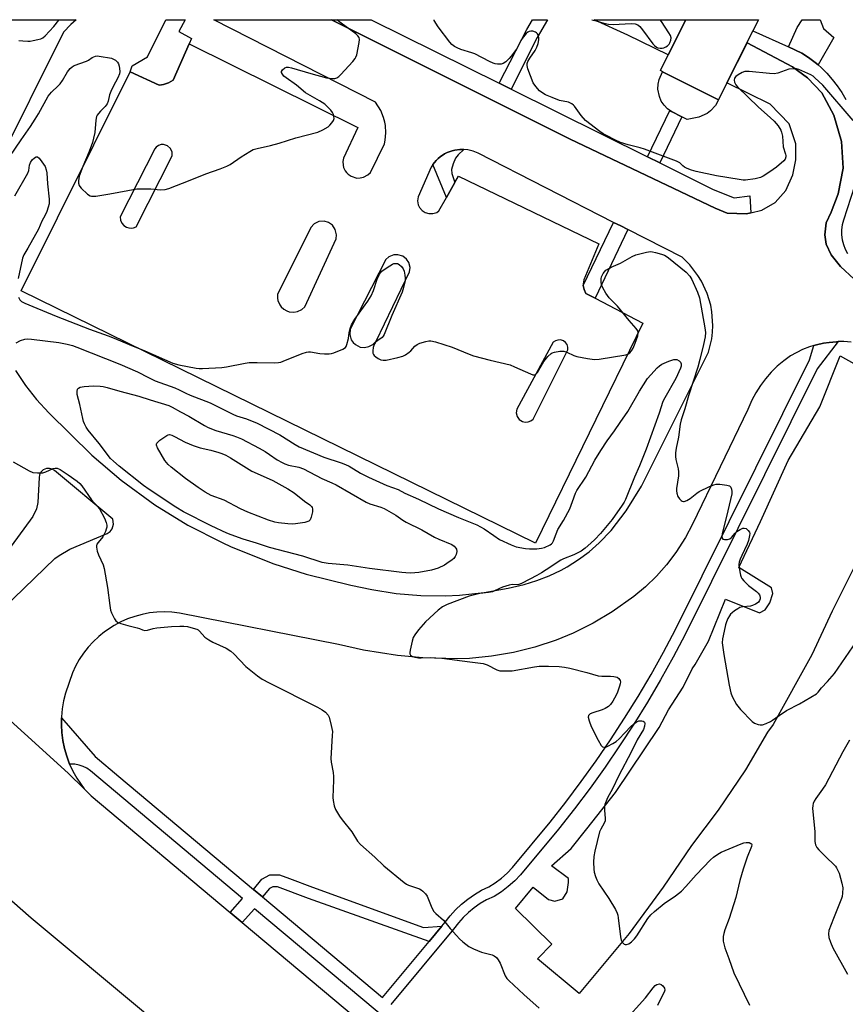
# Model space of a CAD drawing. Units: inches. Extents: x 1267766 to 1273766, y 537451 to 541452.
# Drawn here: x 1269361 to 1269669, y 541084 to 541452 of the extents above; entities that cross this region are included whole.
import ezdxf

# ---------------------------------------------------------------- set-up
doc = ezdxf.new("R2010")
doc.units = ezdxf.units.IN
doc.header["$MEASUREMENT"] = 0
for name, color, linetype in [('BLDG-Footprint', 5, 'Continuous'), ('CULTRL-Pad', 6, 'Continuous'), ('TRANS-Non Street Sidewalk', 7, 'Continuous'), ('TRANS-Parking Lot', 4, 'Continuous'), ('TRANS-Road', 130, 'Continuous'), ('TRANS-Street Sidewalk', 7, 'Continuous'), ('Undefined', 1, 'Continuous')]:
    doc.layers.add(name, color=color, linetype=linetype)

msp = doc.modelspace()

# ---------------------------------------------------------------- linework, layer by layer
at = {"layer": 'BLDG-Footprint', "elevation": 509.89}
msp.add_lwpolyline([(1269625.1, 541428.11), (1269621.95, 541421.81), (1269601, 541432.28), (1269600.21, 541432.68), (1269603.17, 541438.59), (1269609.71, 541451.69), (1269636.88, 541451.69), (1269634.81, 541447.54)], close=True, dxfattribs=at)
at = {"layer": 'CULTRL-Pad'}
msp.add_lwpolyline([(1269614.66, 541415.29), (1269610.18, 541414.39), (1269608.24, 541415.36), (1269604.37, 541417.38), (1269603.79, 541417.75), (1269602.87, 541418.45), (1269601.59, 541419.79), (1269600.58, 541421.33), (1269599.84, 541423.03), (1269599.32, 541425.74), (1269599.37, 541427.59), (1269599.74, 541429.4), (1269601, 541432.28), (1269621.95, 541421.81), (1269620.87, 541419.66), (1269618.95, 541417.6), (1269617.77, 541416.61)], close=True, dxfattribs=at)
at = {"layer": 'TRANS-Non Street Sidewalk'}
for points in [[(1269424.12, 541442.67), (1269418.18, 541429.1), (1269416.41, 541428.15), (1269416.02, 541427.99), (1269414.49, 541427.54), (1269413.71, 541427.39), (1269412.92, 541427.29), (1269402.09, 541432.18), (1269402.79, 541434.47), (1269408.52, 541437.8), (1269415.41, 541451.71), (1269422.59, 541451.71), (1269420.27, 541447.25), (1269425, 541444.7)], [(1269544.4, 541425.76), (1269540.01, 541427.94), (1269550.29, 541448.06), (1269552.45, 541451.7), (1269558.06, 541451.7), (1269554.18, 541445.1)], [(1269659.2, 541434.8), (1269658.04, 541435.76), (1269655.64, 541437.62), (1269653.1, 541439.27), (1269648.1, 541441.53), (1269651.37, 541448.77), (1269653.24, 541451.69), (1269659.93, 541451.69), (1269661.24, 541448.38), (1269665.08, 541445.09)], [(1269599.98, 541398.16), (1269595.46, 541400.41), (1269603.79, 541417.75), (1269604.37, 541417.38), (1269608.24, 541415.36)], [(1269526.78, 541403.2), (1269524.71, 541401.24), (1269523.68, 541400), (1269522.72, 541397.9), (1269522.16, 541395.75), (1269522.32, 541394.26), (1269523.4, 541390.86), (1269520.29, 541385.3), (1269515.17, 541397.57), (1269515.77, 541398.39), (1269516.43, 541399.14), (1269517.15, 541399.84), (1269517.92, 541400.47), (1269519.59, 541401.57), (1269520.51, 541402.04), (1269522.38, 541402.73), (1269523.35, 541402.96), (1269525.32, 541403.26)], [(1269518.6, 541113), (1269513.76, 541107.17), (1269468.69, 541123.33), (1269457.09, 541127.67), (1269455.41, 541127.67), (1269454.13, 541126.98), (1269451.51, 541123.85), (1269448.12, 541126.69), (1269451.29, 541130.47), (1269454.3, 541132.09), (1269457.85, 541132.09), (1269461.66, 541130.73), (1269470.23, 541127.48), (1269511.72, 541112.43)]]:
    msp.add_lwpolyline(points, close=True, dxfattribs=at)
at = {"layer": 'TRANS-Parking Lot'}
msp.add_lwpolyline([(1269609.71, 541451.69), (1269603.17, 541438.59), (1269588.09, 541445.96), (1269575.43, 541451.7)], close=True, dxfattribs=at)
for points in [[(1269354.32, 541451.72, 0), (1269381.87, 541451.72, 0), (1269379.84, 541449.9, 0), (1269377.18, 541447.08, 0), (1269351.73, 541396.29, 0)], [(1269359.16, 541320.56, 0), (1269362.91, 541314.99, 0), (1269367.06, 541309.72, 0), (1269371.6, 541304.78, 0), (1269387.71, 541288.99, 0), (1269398.64, 541279.63, 0), (1269411.33, 541270.39, 0), (1269423.6, 541262.86, 0), (1269436.39, 541256.29, 0), (1269439.78, 541254.75, 0), (1269455.8, 541248.4, 0), (1269467.84, 541244.53, 0), (1269484.55, 541240.33, 0), (1269492.43, 541238.81, 0), (1269501.49, 541237.31, 0), (1269510.64, 541236.5, 0), (1269519.82, 541236.38, 0), (1269525.2, 541236.63, 0), (1269534.33, 541237.62, 0), (1269543.35, 541239.29, 0), (1269549.29, 541240.62, 0), (1269554.04, 541242.07, 0), (1269558.67, 541243.87, 0), (1269563.14, 541246.02, 0), (1269565.44, 541247.29, 0), (1269569.64, 541249.94, 0), (1269573.62, 541252.9, 0), (1269577.37, 541256.15, 0), (1269581.88, 541260.82, 0), (1269587.42, 541268.22, 0), (1269593.16, 541277.39, 0), (1269618.26, 541327.51, 0), (1269619.43, 541332.43, 0), (1269619.74, 541334.94, 0), (1269619.85, 541337.46, 0), (1269619.51, 541342.5, 0), (1269619.05, 541344.99, 0), (1269617.73, 541349.42, 0), (1269615.6, 541354.01, 0), (1269614.28, 541356.17, 0), (1269611.18, 541360.15, 0), (1269608.33, 541362.94, 0), (1269588.08, 541373.26, 0), (1269585.4, 541374.63, 0), (1269582.72, 541375.96, 0), (1269532.1, 541401.8, 0), (1269530.25, 541402.58, 0), (1269528.32, 541403.08, 0), (1269526.78, 541403.2, 0), (1269525.32, 541403.26, 0), (1269523.35, 541402.96, 0), (1269522.38, 541402.73, 0), (1269520.51, 541402.04, 0), (1269519.59, 541401.57, 0), (1269517.92, 541400.47, 0), (1269517.15, 541399.84, 0), (1269516.43, 541399.14, 0), (1269515.77, 541398.39, 0), (1269515.17, 541397.57, 0), (1269514.52, 541396.59, 0), (1269509.67, 541385.51, 0), (1269509.47, 541384.03, 0), (1269509.73, 541382.56, 0), (1269510.21, 541381.54, 0), (1269511.17, 541380.4, 0), (1269512.3, 541379.67, 0), (1269513.73, 541379.24, 0), (1269515.22, 541379.26, 0), (1269516.64, 541379.72, 0), (1269517.44, 541380.23, 0), (1269520.29, 541385.3, 0), (1269523.4, 541390.86, 0), (1269524.76, 541393.28, 0), (1269577.17, 541367.89, 0), (1269571.62, 541354.5, 0), (1269571.41, 541352.99, 0), (1269571.43, 541352.35, 0), (1269571.49, 541351.86, 0), (1269571.69, 541350.86, 0), (1269572.31, 541349.44, 0), (1269575.83, 541347.66, 0), (1269593.65, 541338.31, 0), (1269553.6, 541256.13, 0), (1269361.33, 541350.34, 0), (1269402.09, 541432.18, 0), (1269412.92, 541427.29, 0), (1269413.71, 541427.39, 0), (1269414.49, 541427.54, 0), (1269416.02, 541427.99, 0), (1269416.41, 541428.15, 0), (1269418.18, 541429.1, 0), (1269424.12, 541442.67, 0), (1269487.1, 541411.39, 0), (1269481.76, 541399.96, 0), (1269481.54, 541398.66, 0), (1269481.62, 541397.34, 0), (1269481.84, 541396.48, 0), (1269482.41, 541395.29, 0), (1269482.93, 541394.57, 0), (1269483.55, 541393.94, 0), (1269484.64, 541393.2, 0), (1269486.72, 541392.55, 0), (1269488.04, 541392.56, 0), (1269489.33, 541392.86, 0), (1269490.89, 541393.69, 0), (1269491.84, 541394.6, 0), (1269497.1, 541405.31, 0), (1269497.39, 541406.65, 0), (1269497.65, 541409.38, 0), (1269497.49, 541412.12, 0), (1269497.25, 541413.47, 0), (1269496.8, 541415.19, 0), (1269495.77, 541417.74, 0), (1269493.78, 541420.9, 0), (1269433.35, 541451.71, 0), (1269477.29, 541451.71, 0), (1269566.5, 541407.12, 0), (1269620.69, 541381.32, 0), (1269625.16, 541379.42, 0), (1269632.47, 541379.17, 0), (1269634.05, 541379.56, 0), (1269638.13, 541380.57, 0), (1269643.08, 541383.38, 0), (1269647.1, 541387.85, 0), (1269649.7, 541393.74, 0), (1269650.89, 541399.39, 0), (1269650.91, 541405.28, 0), (1269648.33, 541412.83, 0), (1269641.28, 541420.15, 0), (1269625.1, 541428.11, 0), (1269632.67, 541443.04, 0), (1269649.56, 541434.04, 0), (1269655.2, 541430.02, 0), (1269660.61, 541424.35, 0), (1269665.07, 541416.09, 0), (1269667.87, 541406.19, 0), (1269668.56, 541396.29, 0), (1269666.65, 541386.63, 0), (1269664.04, 541379.8, 0), (1269662.15, 541375.8, 0), (1269661.67, 541371.32, 0), (1269662.13, 541367.79, 0), (1269664.01, 541363.78, 0), (1269667.53, 541359.53, 0), (1269672.7, 541354.8, 0)], [(1269671.49, 541331.22, 0), (1269668.78, 541331.41, 0), (1269666.66, 541331.39, 0), (1269666.06, 541331.37, 0), (1269663.35, 541331.11, 0), (1269661.18, 541330.83, 0), (1269658.53, 541330.2, 0), (1269657.56, 541329.94, 0), (1269655.92, 541329.44, 0), (1269653.39, 541328.45, 0), (1269648.9, 541326.12, 0), (1269646.34, 541324.27, 0), (1269643.92, 541322.22, 0), (1269641.66, 541320, 0), (1269639.49, 541317.5, 0), (1269637.6, 541314.96, 0), (1269635.91, 541312.29, 0), (1269634.43, 541309.49, 0), (1269632.95, 541306.03, 0), (1269612.28, 541263.2, 0), (1269609.61, 541258.15, 0), (1269606.02, 541252.54, 0), (1269602.56, 541247.99, 0), (1269598.76, 541243.72, 0), (1269594.66, 541239.75, 0), (1269590.26, 541236.1, 0), (1269582.25, 541230.43, 0), (1269575.12, 541226.19, 0), (1269567.68, 541222.5, 0), (1269561.23, 541219.84, 0), (1269553.35, 541217.23, 0), (1269545.3, 541215.21, 0), (1269537.11, 541213.81, 0), (1269528.85, 541213.03, 0), (1269524.35, 541212.88, 0), (1269511.47, 541213.21, 0), (1269502.01, 541214.09, 0), (1269489.29, 541216.12, 0), (1269479.92, 541218.26, 0), (1269420.48, 541229.96, 0), (1269417.68, 541230.28, 0), (1269414.87, 541230.4, 0), (1269412.05, 541230.3, 0), (1269409.26, 541229.99, 0), (1269406.49, 541229.46, 0), (1269403.77, 541228.73, 0), (1269401.11, 541227.8, 0), (1269398.54, 541226.66, 0), (1269396.05, 541225.34, 0), (1269392.48, 541222.97, 0), (1269390.29, 541221.2, 0), (1269388.24, 541219.26, 0), (1269386.34, 541217.18, 0), (1269384.61, 541214.96, 0), (1269383.05, 541212.62, 0), (1269381.67, 541210.16, 0), (1269380.48, 541207.61, 0), (1269377.93, 541200.08, 0), (1269377.19, 541197.14, 0), (1269376.68, 541194.16, 0), (1269376.4, 541191.15, 0), (1269376.4, 541190.86, 0), (1269376.41, 541188.12, 0), (1269376.5, 541185.33, 0), (1269376.89, 541182.32, 0), (1269377.5, 541179.36, 0), (1269378.33, 541176.45, 0), (1269379.42, 541173.54, 0), (1269380.64, 541170.86, 0), (1269382.11, 541168.21, 0), (1269384.84, 541164.27, 0), (1269378.86, 541170.18, 0), (1269312.16, 541230.72, 0)], [(1269672.22, 541246.4, 0), (1269664.41, 541230.63, 0), (1269656.83, 541214.39, 0), (1269642.4, 541188.27, 0), (1269640.27, 541185.44, 0), (1269631.99, 541171.32, 0), (1269621.82, 541156.26, 0), (1269611.9, 541143.09, 0), (1269601.26, 541127.56, 0), (1269588.5, 541110.15, 0), (1269569.89, 541087.75, 0), (1269554.29, 541100.72, 0), (1269559.65, 541106.18, 0), (1269546.11, 541119.49, 0), (1269552.67, 541127.48, 0), (1269558.37, 541122.95, 0), (1269560.72, 541122.23, 0), (1269563.79, 541123.17, 0), (1269565.44, 541125.76, 0), (1269565.92, 541129.29, 0), (1269565.92, 541130.71, 0), (1269559.57, 541135.43, 0), (1269566.89, 541142.01, 0), (1269572.8, 541149.31, 0), (1269583.43, 541162.95, 0), (1269599.75, 541187.19, 0), (1269603.3, 541193.78, 0), (1269608.74, 541202.25, 0), (1269612.05, 541209.07, 0), (1269613.23, 541210.72, 0), (1269618.2, 541219.43, 0), (1269624.6, 541235.2, 0), (1269637.31, 541229.99, 0), (1269639.43, 541231.16, 0), (1269641.09, 541233.75, 0), (1269642.27, 541237.28, 0), (1269641.81, 541239.4, 0), (1269629.57, 541246.97, 0), (1269637.62, 541264.16, 0), (1269648.04, 541286.99, 0), (1269659.87, 541306.99, 0), (1269667.45, 541326.07, 0), (1269679.69, 541319.2, 0)], [(1269343.19, 541220.64, 0), (1269373.96, 541250.31, 0), (1269375.55, 541251.51, 0), (1269379.56, 541253.81, 0), (1269393.51, 541259.69, 0), (1269394.55, 541260.45, 0), (1269395.32, 541261.49, 0), (1269395.81, 541263.2, 0), (1269395.55, 541264.99, 0), (1269373.84, 541283.2, 0), (1269372.93, 541283.75, 0), (1269371.9, 541284.01, 0), (1269370.83, 541283.95, 0), (1269369.6, 541283.43, 0), (1269368.72, 541282.59, 0), (1269368.22, 541281.65, 0), (1269368.03, 541280.68, 0), (1269367.58, 541271.25, 0), (1269367.01, 541268.94, 0), (1269365.63, 541265.99, 0), (1269335.57, 541224.99, 0)]]:
    msp.add_polyline3d(points, dxfattribs=at)
for points in [[(1269416.01, 541404.62, 0), (1269414.49, 541405.06, 0), (1269413.7, 541405.02, 0), (1269412.69, 541404.68, 0), (1269411.83, 541404.06, 0), (1269411.33, 541403.44, 0), (1269398.37, 541378.02, 0), (1269398.48, 541376.82, 0), (1269398.94, 541375.71, 0), (1269399.7, 541374.79, 0), (1269400.67, 541374.16, 0), (1269401.53, 541373.87, 0), (1269402.43, 541373.79, 0), (1269403.32, 541373.91, 0), (1269404.3, 541374.31, 0), (1269417.73, 541400.86, 0), (1269417.75, 541402.18, 0), (1269417.12, 541403.63, 0)], [(1269469.53, 541374.05, 0), (1269457.15, 541348.97, 0), (1269457.14, 541347.64, 0), (1269457.3, 541346.77, 0), (1269458, 541345.15, 0), (1269458.52, 541344.43, 0), (1269459.5, 541343.53, 0), (1269460.65, 541342.87, 0), (1269461.49, 541342.59, 0), (1269463.24, 541342.41, 0), (1269464.56, 541342.62, 0), (1269466.16, 541343.35, 0), (1269467.33, 541344.35, 0), (1269478.99, 541369.76, 0), (1269479.18, 541371.33, 0), (1269478.74, 541373.26, 0), (1269477.62, 541374.9, 0), (1269476.13, 541375.93, 0), (1269474.61, 541376.37, 0), (1269472.63, 541376.25, 0), (1269470.84, 541375.42, 0)], [(1269497.57, 541362.08, 0), (1269484.29, 541336.07, 0), (1269484.11, 541334.05, 0), (1269484.68, 541332.12, 0), (1269485.36, 541331.1, 0), (1269486.25, 541330.27, 0), (1269488.08, 541329.39, 0), (1269489.7, 541329.22, 0), (1269491.28, 541329.53, 0), (1269492.71, 541330.31, 0), (1269493.94, 541331.62, 0), (1269506.52, 541357.51, 0), (1269506.68, 541359.05, 0), (1269506.21, 541360.93, 0), (1269505.36, 541362.23, 0), (1269503.97, 541363.32, 0), (1269502.12, 541363.9, 0), (1269500.57, 541363.84, 0), (1269498.77, 541363.13, 0)], [(1269560.21, 541331.15, 0), (1269546.57, 541306.12, 0), (1269546.38, 541304.76, 0), (1269546.7, 541303.43, 0), (1269547.5, 541302.31, 0), (1269548.67, 541301.55, 0), (1269549.74, 541301.3, 0), (1269550.84, 541301.38, 0), (1269551.87, 541301.79, 0), (1269552.71, 541302.47, 0), (1269565.65, 541328.37, 0), (1269565.64, 541329.35, 0), (1269565.33, 541330.27, 0), (1269564.76, 541331.07, 0), (1269563.99, 541331.66, 0), (1269562.9, 541332.01, 0), (1269561.92, 541332, 0), (1269560.99, 541331.7, 0)]]:
    msp.add_polyline3d(points, close=True, dxfattribs=at)
at = {"layer": 'TRANS-Road'}
for points in [[(1269312.16, 541230.72), (1269378.86, 541170.18), (1269384.84, 541164.27), (1269387.54, 541161.59), (1269439.44, 541118.05), (1269443.89, 541114.32), (1269525.5, 541045.86)], [(1269840.75, 540682.25), (1269818.34, 540713.26), (1269794.3, 540743.08), (1269768.72, 540771.6), (1269744.95, 540795.63), (1269733.42, 540806.18), (1269729.01, 540810.21), (1269715.25, 540822.79), (1269699.21, 540837.45), (1269694.54, 540841.45), (1269652.14, 540877.77), (1269630.51, 540895.28), (1269617.5, 540905.81), (1269610.41, 540911.77), (1269559.62, 540954.48), (1269533.13, 540976.75), (1269520.99, 540986.76), (1269440.81, 541052.89), (1269439.11, 541054.3), (1269408.53, 541079.72), (1269365.02, 541115.87), (1269303.02, 541170.34)]]:
    msp.add_lwpolyline(points, dxfattribs=at)
at = {"layer": 'TRANS-Street Sidewalk'}
for points in [[(1269540.01, 541427.94), (1269544.4, 541425.76), (1269595.46, 541400.41), (1269599.98, 541398.16), (1269620, 541388.23), (1269627.8, 541385.13), (1269633.7, 541385.87), (1269634.05, 541379.56), (1269632.47, 541379.17), (1269625.16, 541379.42), (1269620.69, 541381.32), (1269566.5, 541407.12), (1269477.29, 541451.71), (1269492.16, 541451.7), (1269492.43, 541451.57)], [(1269588.08, 541373.26), (1269575.83, 541347.66), (1269572.31, 541349.44), (1269571.69, 541350.86), (1269571.49, 541351.86), (1269571.43, 541352.35), (1269582.72, 541375.96), (1269585.4, 541374.63)]]:
    msp.add_lwpolyline(points, close=True, dxfattribs=at)
for points in [[(1269672.7, 541354.8), (1269667.53, 541359.53), (1269664.01, 541363.78), (1269662.13, 541367.79), (1269661.67, 541371.32), (1269662.15, 541375.8), (1269664.04, 541379.8), (1269666.65, 541386.63), (1269668.56, 541396.29), (1269667.87, 541406.19), (1269665.07, 541416.09), (1269660.61, 541424.35), (1269655.2, 541430.02), (1269649.56, 541434.04), (1269632.67, 541443.04), (1269625.1, 541428.11), (1269634.81, 541447.54), (1269648.1, 541441.53), (1269653.1, 541439.27), (1269655.64, 541437.62), (1269658.04, 541435.76), (1269659.2, 541434.8), (1269660.35, 541433.81), (1269662.5, 541431.68), (1269664.49, 541429.4), (1269666.33, 541426.99), (1269667.99, 541424.47), (1269669.48, 541421.83)], [(1269672.84, 541389.48), (1269668.64, 541376.84), (1269668.19, 541375.04), (1269667.96, 541373.2), (1269667.95, 541371.35), (1269668.17, 541369.5), (1269668.61, 541367.7), (1269669.26, 541365.96), (1269670.12, 541364.32)], [(1269528.74, 541052.23), (1269448.56, 541119.47), (1269443.89, 541114.32), (1269439.44, 541118.05), (1269444.07, 541123.23), (1269387.2, 541171.02), (1269385.9, 541171.94), (1269384.47, 541172.66), (1269382.96, 541173.17), (1269381.38, 541173.45), (1269379.42, 541173.54), (1269378.33, 541176.45), (1269377.5, 541179.36), (1269376.89, 541182.32), (1269376.5, 541185.33), (1269376.41, 541188.12), (1269376.4, 541190.86), (1269389.03, 541176.4), (1269397.84, 541168.84), (1269448.12, 541126.69), (1269451.51, 541123.85), (1269496.37, 541086.24), (1269513.76, 541107.17), (1269518.6, 541113), (1269519.76, 541114.39), (1269521.61, 541116.81), (1269523.64, 541119.07), (1269525.85, 541121.17), (1269528.22, 541123.09), (1269530.72, 541124.81), (1269533.36, 541126.34), (1269536.11, 541127.65), (1269538.53, 541129.17), (1269540.82, 541130.88), (1269542.95, 541132.78), (1269544.92, 541134.85), (1269559.01, 541151.75), (1269564.91, 541159.28), (1269570.65, 541166.95), (1269576.22, 541174.73), (1269581.62, 541182.64), (1269586.84, 541190.66), (1269591.88, 541198.8), (1269596.75, 541207.04), (1269601.43, 541215.39), (1269605.93, 541223.84), (1269656.01, 541324.59), (1269657.56, 541329.94), (1269658.53, 541330.2), (1269661.18, 541330.83), (1269663.35, 541331.11), (1269666.06, 541331.37), (1269666.66, 541331.39), (1269658.86, 541321.18), (1269609.55, 541221.97), (1269605, 541213.43), (1269600.28, 541205.01), (1269595.36, 541196.69), (1269590.27, 541188.48), (1269585, 541180.38), (1269579.56, 541172.4), (1269573.94, 541164.54), (1269568.15, 541156.81), (1269562.19, 541149.2), (1269547.99, 541132.16), (1269545.78, 541129.85), (1269543.39, 541127.73), (1269540.84, 541125.81), (1269538.07, 541124.07), (1269535.26, 541122.73), (1269532.9, 541121.37), (1269530.66, 541119.82), (1269528.54, 541118.11), (1269526.57, 541116.23), (1269524.74, 541114.2), (1269522.94, 541111.85), (1269499.49, 541083.62)]]:
    msp.add_lwpolyline(points, dxfattribs=at)
at = {"layer": 'Undefined'}
for points, elevation in [([(1269357.09, 541400.54), (1269361.28, 541406.76), (1269364.83, 541411.81), (1269366.59, 541414.52), (1269367.79, 541416.54), (1269371.37, 541423.15), (1269372.66, 541424.67), (1269375.16, 541426.98), (1269375.93, 541427.8), (1269376.74, 541429), (1269378.65, 541432.27), (1269379.58, 541433.42), (1269380.43, 541434.13), (1269381.15, 541434.55), (1269385.71, 541436.16), (1269386.43, 541436.56), (1269387.84, 541437.53), (1269389.12, 541438.07), (1269389.67, 541438.15), (1269390.51, 541438.11), (1269395.08, 541437.28), (1269395.88, 541436.99), (1269396.54, 541436.56), (1269397.31, 541435.83), (1269397.75, 541435.19), (1269398, 541434.37), (1269398.12, 541433.5), (1269398.17, 541432.31), (1269398.07, 541431.47), (1269397.49, 541429.97), (1269395.65, 541426.75), (1269394.78, 541424.92), (1269394.35, 541423.63), (1269393.89, 541421.32), (1269393.49, 541420.31), (1269392.77, 541419.32), (1269390.93, 541417.55), (1269390.17, 541416.71), (1269389.69, 541416.03), (1269389.46, 541415.52), (1269389.19, 541414.15), (1269388.81, 541409.59), (1269388.38, 541407.41), (1269387.94, 541405.88), (1269386.74, 541402.42), (1269384.36, 541396.81), (1269383.06, 541393.21), (1269382.85, 541392.31), (1269382.77, 541391.44), (1269382.8, 541390.58), (1269382.98, 541389.78), (1269383.25, 541389.32), (1269383.8, 541388.7), (1269386.14, 541386.56), (1269387.07, 541385.95), (1269387.59, 541385.78), (1269388.15, 541385.72), (1269389.28, 541385.8), (1269394.43, 541386.64), (1269404.5, 541388.46), (1269409.73, 541388.51), (1269413.37, 541388.17), (1269415.12, 541388.3), (1269416.52, 541388.57), (1269424.53, 541391.72), (1269430.36, 541394.15), (1269435.74, 541395.95), (1269438.19, 541396.96), (1269439.47, 541397.66), (1269443.53, 541400.5), (1269446.78, 541402.49), (1269448.08, 541403.16), (1269449.49, 541403.57), (1269454.45, 541404.65), (1269457.81, 541405.51), (1269463.99, 541407.6), (1269472.17, 541409.74), (1269474.08, 541410.52), (1269476.12, 541411.66), (1269476.73, 541412.24), (1269477.42, 541413.13), (1269478, 541414.08), (1269478.25, 541414.83), (1269478.22, 541415.57), (1269478.01, 541416.32), (1269477.69, 541417.02), (1269477.07, 541417.89), (1269475.86, 541419.21), (1269474.76, 541420.18), (1269472.81, 541421.4), (1269467.64, 541424.34), (1269464.17, 541427.3), (1269460.37, 541429.94), (1269459.55, 541430.67), (1269459, 541431.3), (1269458.66, 541431.93), (1269458.67, 541432.35), (1269459.05, 541432.97), (1269459.86, 541433.7), (1269460.54, 541434), (1269461.24, 541434.02), (1269462.36, 541433.77), (1269469.57, 541431.58), (1269475.42, 541430), (1269476.55, 541429.82), (1269477.69, 541429.76), (1269478.53, 541429.79), (1269479.31, 541429.98), (1269480.01, 541430.44), (1269480.84, 541431.25), (1269485.3, 541436.07), (1269486.2, 541437.21), (1269486.46, 541437.72), (1269486.72, 541438.54), (1269487.65, 541443.17), (1269487.77, 541444.29), (1269487.6, 541445.05), (1269487.16, 541445.69), (1269486.37, 541446.47), (1269480.91, 541450.37), (1269479.25, 541451.71)], 514), ([(1269360.51, 541443.92), (1269361.89, 541443.76), (1269363.85, 541443.7), (1269364.69, 541443.73), (1269365.86, 541443.9), (1269367.6, 541444.28), (1269368.72, 541444.61), (1269369.47, 541445), (1269370.32, 541445.74), (1269373.47, 541449.13), (1269375.44, 541451.59), (1269375.56, 541451.72)], 512), ([(1269672.26, 541414), (1269660.99, 541427.22), (1269657.96, 541430.05), (1269657.27, 541430.6), (1269656.45, 541431.1), (1269652.01, 541433.11), (1269651.1, 541433.36), (1269649.97, 541433.4), (1269648.28, 541433.17), (1269644.18, 541431.78), (1269642.8, 541431.5), (1269641.06, 541431.57), (1269633.46, 541432.33), (1269631.79, 541432.31), (1269630.76, 541432), (1269629.25, 541431.16), (1269628.37, 541430.47), (1269627.95, 541429.83), (1269627.77, 541429.11), (1269627.88, 541428.35), (1269628.38, 541427.35), (1269628.99, 541426.58), (1269636.85, 541418.97), (1269641.28, 541415.15), (1269642.74, 541413.76), (1269644.27, 541412.07), (1269645.25, 541410.45), (1269645.54, 541409.64), (1269645.85, 541408.18), (1269646.15, 541404.14), (1269646.98, 541401.51), (1269647.1, 541400.99), (1269647.11, 541400.41), (1269646.83, 541399.6), (1269646.32, 541398.94), (1269643.61, 541396.65), (1269642.44, 541395.75), (1269640.07, 541394.15), (1269638.63, 541393.22), (1269637.63, 541392.7), (1269635.71, 541392.26), (1269632.03, 541391.77), (1269631.16, 541391.79), (1269629.7, 541391.97), (1269621.15, 541393.36), (1269613.58, 541394.99), (1269611.86, 541395.46), (1269610.25, 541396.12), (1269609.24, 541396.65), (1269608.57, 541397.16), (1269607.54, 541398.17), (1269606.3, 541398.84), (1269594.3, 541403.32), (1269592.69, 541403.8), (1269588.19, 541404.9), (1269585.37, 541405.82), (1269583.47, 541406.64), (1269580.06, 541408.38), (1269578.81, 541409.1), (1269577.64, 541409.89), (1269572.24, 541414.08), (1269570.58, 541415.89), (1269568.1, 541419.4), (1269567.72, 541419.81), (1269567.09, 541420.3), (1269566.38, 541420.66), (1269565.85, 541420.84), (1269562.51, 541421.56), (1269559.76, 541422.59), (1269557.35, 541423.65), (1269555.95, 541424.52), (1269555.09, 541425.18), (1269553.69, 541426.72), (1269552.73, 541428.17), (1269550.68, 541433.33), (1269550.39, 541434.62), (1269550.4, 541435.39), (1269550.63, 541436.14), (1269551.38, 541437.35), (1269553.46, 541440.24), (1269554.05, 541441.49), (1269554.5, 541442.8), (1269554.74, 541444.22), (1269554.75, 541445.08), (1269554.67, 541445.6), (1269554.29, 541446.49), (1269553.97, 541446.83), (1269553.55, 541447.08), (1269552.59, 541447.38), (1269551.77, 541447.38), (1269551.23, 541447.26), (1269550.72, 541447.04), (1269550.05, 541446.51), (1269548.54, 541444.68), (1269548.08, 541443.91), (1269546.46, 541440.71), (1269544.5, 541438.07), (1269543.71, 541437.19), (1269542.41, 541436.02), (1269541.46, 541435.38), (1269540.74, 541435.13), (1269540.19, 541435.06), (1269539.34, 541435.09), (1269538.5, 541435.24), (1269537.68, 541435.51), (1269536.36, 541436.12), (1269530.86, 541438.94), (1269529.77, 541439.34), (1269525.59, 541440.59), (1269524.25, 541441.17), (1269523.23, 541441.73), (1269522.31, 541442.46), (1269521.49, 541443.33), (1269517.14, 541449.02), (1269515.74, 541451.46), (1269515.62, 541451.7)], 516), ([(1269574.63, 541451.7), (1269576.21, 541451.3), (1269579.06, 541450.42), (1269580.8, 541450.02), (1269582.56, 541449.96), (1269589.35, 541450.29), (1269590.78, 541450.2), (1269591.74, 541449.81), (1269592.58, 541449.13), (1269593.5, 541447.98), (1269597.37, 541442.68), (1269597.97, 541442.03), (1269598.81, 541441.43), (1269599.28, 541441.23), (1269600.1, 541441.07), (1269600.94, 541441.08), (1269601.48, 541441.19), (1269602.23, 541441.53), (1269602.92, 541442), (1269603.52, 541442.57), (1269603.82, 541443.03), (1269604.15, 541444.12), (1269604.21, 541444.97), (1269604, 541445.77), (1269603.43, 541446.8), (1269600.6, 541451.03), (1269600.11, 541451.69)], 516), ([(1269358.98, 541385.84), (1269363.83, 541394.4), (1269364.2, 541395.4), (1269364.47, 541397.39), (1269364.82, 541398.39), (1269365.49, 541399.31), (1269366.28, 541400.09), (1269366.88, 541400.41), (1269367.41, 541400.41), (1269368.01, 541399.98), (1269369.08, 541398.57), (1269370.23, 541396.79), (1269370.7, 541395.62), (1269370.88, 541394.53), (1269371.16, 541390.42), (1269371.74, 541384.64), (1269371.74, 541382.94), (1269371.45, 541381.61), (1269370.94, 541380.05), (1269370.29, 541378.68), (1269369, 541376.36), (1269367.78, 541373.43), (1269363.87, 541366.33), (1269362.35, 541363.84), (1269361.86, 541362.61), (1269360.25, 541355.01)], 516), ([(1269360.31, 541348.02), (1269360.84, 541347), (1269361.42, 541346.44), (1269362.68, 541345.78), (1269365.7, 541344.58), (1269374.46, 541340.89), (1269386.92, 541336.01), (1269393.86, 541333.53), (1269396.07, 541332.67), (1269401.67, 541330.28), (1269407.57, 541328.01), (1269418.02, 541323.34), (1269420.24, 541322.69), (1269426.78, 541321.49), (1269427.89, 541321.33), (1269429.05, 541321.31), (1269436.37, 541321.69), (1269438.12, 541321.97), (1269445.08, 541323.39), (1269446.54, 541323.58), (1269449.51, 541323.61), (1269456.08, 541323.51), (1269457.55, 541323.57), (1269458.4, 541323.75), (1269459.23, 541324.04), (1269466.29, 541326.94), (1269467.94, 541327.51), (1269468.71, 541327.63), (1269469.48, 541327.64), (1269472.98, 541326.93), (1269474.73, 541326.81), (1269476.48, 541326.82), (1269477.33, 541326.95), (1269478.14, 541327.2), (1269481.6, 541328.59), (1269482.48, 541329.2), (1269482.77, 541329.62), (1269483.09, 541330.38), (1269483.67, 541332.57), (1269483.92, 541334.72), (1269484.14, 541335.82), (1269484.38, 541336.62), (1269484.81, 541337.63), (1269486.07, 541339.74), (1269490.87, 541346.52), (1269492.11, 541348.51), (1269492.99, 541350.46), (1269494.36, 541354.77), (1269495.21, 541356.56), (1269495.66, 541357.17), (1269496.17, 541357.69), (1269498.07, 541359.12), (1269500.07, 541360.39), (1269500.6, 541360.59), (1269501.14, 541360.66), (1269501.92, 541360.54), (1269502.61, 541360.19), (1269503.46, 541359.46), (1269504.14, 541358.56), (1269504.46, 541357.75), (1269504.77, 541356.29), (1269504.88, 541355.12), (1269504.81, 541354.24), (1269504.28, 541351.61), (1269503.76, 541349.92), (1269499.88, 541341.21), (1269496.99, 541334.09), (1269496.56, 541333.38), (1269496.19, 541332.98), (1269494.57, 541331.88), (1269493.78, 541331.15), (1269493.32, 541330.52), (1269493.11, 541330), (1269492.93, 541329.15), (1269492.8, 541327.98), (1269492.81, 541327.14), (1269492.95, 541326.64), (1269493.23, 541326.24), (1269493.84, 541325.72), (1269494.78, 541325.1), (1269495.77, 541324.59), (1269496.56, 541324.41), (1269497.69, 541324.5), (1269502.04, 541325.42), (1269503.97, 541325.99), (1269504.96, 541326.5), (1269506.32, 541327.45), (1269506.95, 541328.01), (1269508.48, 541329.67), (1269509.34, 541330.34), (1269510.37, 541330.78), (1269512.55, 541331.45), (1269513.64, 541331.7), (1269514.47, 541331.73), (1269516.17, 541331.33), (1269522.36, 541329.37), (1269528.7, 541326.75), (1269530.37, 541326.15), (1269536.66, 541324.49), (1269544.1, 541322.67), (1269545.75, 541322.01), (1269551.72, 541319.31), (1269552.52, 541319.03), (1269553.02, 541318.96), (1269553.25, 541318.99), (1269553.62, 541319.18), (1269554.27, 541319.87), (1269556.65, 541323.96), (1269558.2, 541325.88), (1269559.35, 541327), (1269559.82, 541327.26), (1269560.64, 541327.51), (1269562.67, 541327.85), (1269564.11, 541327.87), (1269565.21, 541327.51), (1269567.88, 541326.21), (1269568.98, 541325.8), (1269573.01, 541325.08), (1269575.61, 541324.73), (1269577.36, 541324.86), (1269587.26, 541326.48), (1269588.07, 541326.73), (1269588.75, 541327.18), (1269589.49, 541328), (1269590.09, 541328.96), (1269590.83, 541330.77), (1269591.77, 541333.54), (1269591.92, 541334.63), (1269591.79, 541335.39), (1269591.23, 541336.31), (1269588.51, 541339.28), (1269584.15, 541344.6), (1269581.07, 541347.8), (1269579.89, 541349.5), (1269578.66, 541351.52), (1269578.26, 541352.58), (1269578.14, 541353.7), (1269578.15, 541354.83), (1269578.25, 541355.66), (1269578.42, 541356.16), (1269578.8, 541356.85), (1269579.28, 541357.49), (1269579.84, 541358.05), (1269580.3, 541358.38), (1269581.82, 541359.17), (1269585.31, 541360.75), (1269589.71, 541363.21), (1269591.07, 541363.79), (1269595.07, 541364.88), (1269596.51, 541365.09), (1269597.34, 541365), (1269598.46, 541364.73), (1269600.68, 541364.1), (1269601.75, 541363.7), (1269602.35, 541363.36), (1269603.28, 541362.67), (1269609.81, 541357.31), (1269611.19, 541355.84), (1269612.01, 541354.56), (1269614.15, 541349.88), (1269614.86, 541347.72), (1269616.81, 541336.52), (1269617.03, 541334.8), (1269616.94, 541333.2), (1269616.39, 541330.31), (1269614.94, 541324.71), (1269614.28, 541321.85), (1269610.68, 541311.18), (1269609.33, 541306.32), (1269607.98, 541302.14), (1269607.59, 541300.59), (1269607.02, 541295.67), (1269606.08, 541291.53), (1269605.89, 541289.84), (1269605.86, 541288.42), (1269605.94, 541287.29), (1269606.89, 541283.85), (1269607.06, 541282.7), (1269606.97, 541281.28), (1269606.31, 541276.45), (1269606.27, 541275.61), (1269606.36, 541274.8), (1269606.76, 541273.5), (1269607.35, 541272.6), (1269607.95, 541272.06), (1269608.39, 541271.8), (1269608.85, 541271.66), (1269609.1, 541271.67), (1269610.11, 541272.04), (1269611.39, 541272.8), (1269613.8, 541274.72), (1269614.75, 541275.36), (1269618.53, 541277.2), (1269620.17, 541277.91), (1269621.02, 541278.09), (1269622.45, 541278.07), (1269625.05, 541277.8), (1269626.06, 541277.5), (1269626.56, 541276.98), (1269626.84, 541276.24), (1269626.96, 541275.41), (1269626.89, 541274.54), (1269625, 541266.06), (1269623.31, 541259.75), (1269623.22, 541258.68), (1269623.36, 541257.96), (1269623.59, 541257.62), (1269624.24, 541257.42), (1269625.32, 541257.5), (1269626.13, 541257.74), (1269626.81, 541258.22), (1269628.16, 541259.81), (1269628.81, 541260.41), (1269630.03, 541261.21), (1269631.04, 541261.67), (1269631.54, 541261.74), (1269632.24, 541261.5), (1269633.08, 541260.86), (1269633.51, 541260.23), (1269633.61, 541259.74), (1269633.59, 541258.95), (1269633.22, 541257.03), (1269632.7, 541255.67), (1269630.61, 541251.44), (1269630.02, 541250.09), (1269629.71, 541249.01), (1269629.58, 541248.18), (1269629.65, 541246.75), (1269630.17, 541244.18), (1269630.44, 541243.37), (1269630.72, 541242.87), (1269631.47, 541241.97), (1269633.21, 541240.32), (1269636.19, 541237.99), (1269636.81, 541237.4), (1269637.25, 541236.79), (1269637.45, 541236.35), (1269637.55, 541235.73), (1269637.5, 541235.29), (1269637.25, 541234.61), (1269636.84, 541234.01), (1269636.43, 541233.67), (1269635.72, 541233.25), (1269634.7, 541232.81), (1269633.89, 541232.58), (1269631.04, 541232.27), (1269629.95, 541231.99), (1269629.18, 541231.58), (1269627.95, 541230.78), (1269627.01, 541230.07), (1269626.43, 541229.51), (1269626.02, 541228.97), (1269625.49, 541227.97), (1269624.92, 541226.67), (1269624.55, 541225.6), (1269624.12, 541223.19), (1269623.47, 541220.28), (1269623.38, 541218.84), (1269623.98, 541214.53), (1269625.89, 541203.01), (1269626.53, 541200.16), (1269627.02, 541198.79), (1269628.66, 541195.75), (1269630.18, 541193.94), (1269634.48, 541189.4), (1269635.44, 541188.78), (1269636.76, 541188.3), (1269637.57, 541188.15), (1269638.4, 541188.23), (1269639.78, 541188.71), (1269641.41, 541189.46), (1269642.15, 541189.89), (1269644.63, 541191.71), (1269647.36, 541193.54), (1269652.2, 541196.04), (1269658.53, 541199.75), (1269659.25, 541200.41), (1269660.5, 541202.01), (1269662.67, 541204.32), (1269665.33, 541207.36), (1269673.56, 541219.37)], 516), ([(1269359.47, 541330.94), (1269361.04, 541331.77), (1269362.71, 541332.34), (1269363.8, 541332.42), (1269365.21, 541332.31), (1269375.45, 541331.08), (1269378.55, 541330.46), (1269380.45, 541329.96), (1269382.14, 541329.36), (1269398.21, 541322.96), (1269404.81, 541320.17), (1269408.95, 541317.95), (1269411.38, 541316.79), (1269418.78, 541314.16), (1269420.4, 541313.43), (1269422.91, 541312.09), (1269424.5, 541311.34), (1269431.97, 541308.54), (1269440.48, 541304.23), (1269441.78, 541303.72), (1269445.53, 541302.52), (1269449.57, 541300.87), (1269458.05, 541296.56), (1269463.77, 541292.9), (1269465.25, 541292.11), (1269474.39, 541288.28), (1269480.92, 541286.13), (1269482.6, 541285.5), (1269483.91, 541284.82), (1269488.2, 541282.21), (1269491.12, 541280.69), (1269497.97, 541277.69), (1269502.18, 541276.11), (1269504.75, 541274.8), (1269509.85, 541272.54), (1269517.28, 541268.95), (1269524.72, 541265.62), (1269531.62, 541262.95), (1269534.35, 541261.4), (1269537.94, 541258.89), (1269540.09, 541257.5), (1269544.47, 541255.4), (1269546.38, 541254.75), (1269549.83, 541254.06), (1269551.26, 541253.95), (1269554.11, 541254.01), (1269555.8, 541254.17), (1269556.93, 541254.52), (1269559.08, 541255.46), (1269559.54, 541255.78), (1269559.91, 541256.17), (1269560.28, 541256.89), (1269561.25, 541259.57), (1269561.93, 541261.13), (1269563.98, 541264.6), (1269566.33, 541268.95), (1269567.41, 541271.6), (1269568.54, 541274.8), (1269568.99, 541275.73), (1269572.38, 541280.75), (1269575.79, 541287.11), (1269578, 541290.71), (1269580.35, 541294.27), (1269583.11, 541298.09), (1269585.15, 541301.16), (1269588.09, 541305.25), (1269592.47, 541312.86), (1269595.44, 541317.65), (1269596.6, 541319.01), (1269599.03, 541321.63), (1269599.89, 541322.39), (1269600.78, 541322.97), (1269603.41, 541324.1), (1269605.31, 541324.7), (1269605.84, 541324.74), (1269606.33, 541324.66), (1269607.23, 541324.24), (1269607.73, 541323.75), (1269607.96, 541323.04), (1269607.94, 541322.24), (1269607.7, 541321.46), (1269606.06, 541317.66), (1269601.83, 541310.4), (1269601.15, 541309.08), (1269599.8, 541304.65), (1269594.96, 541291.26), (1269592.39, 541284.98), (1269590.54, 541280.74), (1269587.18, 541272.36), (1269586.66, 541271.38), (1269585.93, 541270.23), (1269582.24, 541264.96), (1269577.84, 541259.64), (1269575.78, 541257.5), (1269574.29, 541256.11), (1269572.13, 541254.2), (1269570.66, 541253.12), (1269567.83, 541251.67), (1269564.03, 541250.21), (1269562.97, 541249.72), (1269557.51, 541246.07), (1269555.81, 541245.01), (1269554.1, 541244.02), (1269548.57, 541241.08), (1269547.75, 541240.75), (1269546.91, 541240.56), (1269544.86, 541240.6), (1269543.74, 541240.44), (1269541.26, 541239.62), (1269538.29, 541238.22), (1269537.46, 541237.9), (1269536.02, 541237.61), (1269532.74, 541237.21), (1269528.8, 541236.23), (1269520.59, 541233.19), (1269518.78, 541232.27), (1269517.19, 541231.02), (1269512.48, 541226.67), (1269509.83, 541223.63), (1269508.4, 541221.84), (1269507.89, 541220.83), (1269507.49, 541219.45), (1269506.68, 541216.03), (1269506.56, 541215.21), (1269506.58, 541214.71), (1269506.86, 541214.19), (1269507.39, 541213.83), (1269508.44, 541213.51), (1269509.85, 541213.26), (1269510.86, 541213.21), (1269514.15, 541213.29), (1269518.52, 541213.14), (1269528.95, 541211.72), (1269534.04, 541211.12), (1269535.44, 541210.67), (1269539.08, 541208.72), (1269540.19, 541208.41), (1269542.24, 541208.31), (1269544.89, 541208.37), (1269553.13, 541209.83), (1269554.9, 541210.05), (1269558.44, 541210.16), (1269562.37, 541209.96), (1269564.37, 541209.78), (1269566.41, 541209.35), (1269572.78, 541207.8), (1269576.99, 541206.49), (1269578.39, 541206.34), (1269581.53, 541206.35), (1269582.82, 541206.28), (1269584.11, 541205.94), (1269584.74, 541205.5), (1269585.16, 541204.8), (1269585.28, 541204.28), (1269585.21, 541203.45), (1269584.98, 541202.61), (1269584.19, 541200.35), (1269583.73, 541199.27), (1269582.44, 541197.01), (1269581.63, 541195.82), (1269580.82, 541195.04), (1269579.62, 541194.27), (1269578.51, 541193.82), (1269575.04, 541192.72), (1269573.99, 541192.25), (1269573.4, 541191.68), (1269573.27, 541191.04), (1269573.58, 541189.7), (1269574.4, 541187.5), (1269576.97, 541182.41), (1269578.09, 541180.51), (1269578.63, 541180.02), (1269579.08, 541179.86), (1269579.84, 541179.9), (1269580.64, 541180.19), (1269582.48, 541181.16), (1269583.73, 541181.95), (1269584.82, 541182.92), (1269589.02, 541187.4), (1269590.3, 541188.58), (1269591.22, 541189.22), (1269592.19, 541189.63), (1269592.71, 541189.7), (1269593.26, 541189.66), (1269593.77, 541189.52), (1269594.19, 541189.29), (1269594.33, 541189.13), (1269594.45, 541188.73), (1269594.35, 541187.72), (1269593.9, 541186.43), (1269591.59, 541182.64), (1269589.36, 541177.93), (1269584.73, 541169.26), (1269582.34, 541164.22), (1269580.5, 541160.93), (1269579.91, 541159.64), (1269579.52, 541158.36), (1269579.34, 541157.32), (1269579.36, 541156.19), (1269579.62, 541153.35), (1269579.55, 541152.31), (1269579.21, 541151.39), (1269577.92, 541149.25), (1269577.47, 541148.2), (1269575.74, 541140.97), (1269575.35, 541138.93), (1269575.26, 541136.89), (1269575.3, 541134.26), (1269575.48, 541133.14), (1269575.93, 541131.51), (1269576.44, 541130.23), (1269577.18, 541128.76), (1269580.96, 541123.26), (1269583.4, 541119.14), (1269584.06, 541117.81), (1269584.28, 541117.11), (1269584.48, 541116), (1269585.31, 541108.92), (1269585.6, 541107.77), (1269585.96, 541107), (1269586.27, 541106.56), (1269586.65, 541106.24), (1269587.07, 541106.1), (1269587.52, 541106.08), (1269588.42, 541106.33), (1269589.48, 541107.1), (1269590.51, 541108.17), (1269591.45, 541109.31), (1269595.59, 541115.82), (1269596.65, 541117.22), (1269597.97, 541118.4), (1269601.63, 541121.41), (1269605.91, 541124.31), (1269608.11, 541126.06), (1269609.72, 541127.71), (1269613.54, 541132.09), (1269618.96, 541137.69), (1269620.13, 541138.75), (1269621.72, 541139.87), (1269622.93, 541140.57), (1269630.37, 541143.74), (1269631.46, 541144.09), (1269632.29, 541144.23), (1269633.4, 541144.16), (1269634.08, 541143.89), (1269634.23, 541143.75), (1269634.35, 541143.43), (1269634.29, 541142.76), (1269632.71, 541138.68), (1269631.15, 541134.2), (1269629.93, 541129.97), (1269628.45, 541123.64), (1269625.88, 541115.83), (1269624.33, 541111.52), (1269623.95, 541110.15), (1269623.74, 541109.02), (1269623.67, 541108.16), (1269623.74, 541107.32), (1269624.27, 541104.81), (1269625.86, 541100.82), (1269627.64, 541095.53), (1269633.54, 541083.46)], 518), ([(1269358.33, 541286.46), (1269364.25, 541283.16), (1269365.73, 541282.55), (1269367.43, 541282.35), (1269369.44, 541282.41), (1269370.5, 541282.73), (1269373.28, 541284.02), (1269374.05, 541284.17), (1269374.83, 541284.06), (1269375.87, 541283.56), (1269378.91, 541281.63), (1269382.31, 541279.23), (1269383.29, 541278.32), (1269383.96, 541277.51), (1269387.59, 541272.25), (1269389.86, 541269.78), (1269390.59, 541268.86), (1269392.44, 541265.47), (1269393.14, 541263.85), (1269393.32, 541262.85), (1269393.32, 541262.1), (1269393.13, 541261.28), (1269392.84, 541260.47), (1269392.26, 541259.15), (1269391.84, 541258.4), (1269390.1, 541256.38), (1269389.66, 541255.73), (1269389.47, 541255.09), (1269389.48, 541254.54), (1269389.77, 541253.12), (1269390.21, 541251.7), (1269391.94, 541248.01), (1269392.4, 541246.63), (1269393.55, 541239.56), (1269394.42, 541232.75), (1269394.71, 541231.1), (1269395.08, 541230.04), (1269395.67, 541228.75), (1269396.21, 541227.76), (1269396.68, 541227.1), (1269397.32, 541226.61), (1269398.63, 541226.08), (1269401.14, 541225.3), (1269404.73, 541224.45), (1269405.52, 541224.18), (1269406.65, 541223.64), (1269407.5, 541223.43), (1269408.5, 541223.54), (1269410.64, 541224.16), (1269412.06, 541224.4), (1269417.57, 541224.92), (1269420.68, 541225.07), (1269422.1, 541225.06), (1269423.55, 541224.89), (1269425.58, 541224.37), (1269426.97, 541223.89), (1269427.44, 541223.65), (1269428.02, 541223.19), (1269430.02, 541220.98), (1269431.4, 541219.92), (1269432.93, 541219.09), (1269437.96, 541216.87), (1269439.71, 541215.75), (1269440.8, 541214.75), (1269445.33, 541210.01), (1269449.71, 541206.5), (1269451.38, 541205.28), (1269453.97, 541203.85), (1269472.12, 541194.77), (1269473.88, 541193.78), (1269475.04, 541192.88), (1269476.02, 541191.83), (1269476.41, 541191.08), (1269477.2, 541187.97), (1269477.62, 541185.67), (1269477.61, 541184.2), (1269477.1, 541175.6), (1269477.23, 541174.22), (1269477.89, 541170.39), (1269478.08, 541168.92), (1269478.08, 541167.45), (1269477.8, 541160.99), (1269477.92, 541159.85), (1269478.34, 541157.88), (1269478.84, 541156.55), (1269480.34, 541154.05), (1269481.35, 541152.64), (1269484.96, 541148.16), (1269486.98, 541144.73), (1269488.17, 541143.47), (1269493.55, 541138.71), (1269496.9, 541135.53), (1269504.42, 541129.27), (1269505.33, 541128.66), (1269506.06, 541128.31), (1269510.19, 541126.92), (1269510.88, 541126.54), (1269511.5, 541126.02), (1269512.42, 541125.03), (1269513.01, 541124.13), (1269514.75, 541119.79), (1269515.56, 541118.43), (1269516.32, 541117.63), (1269519.16, 541115.16), (1269521.65, 541112.11), (1269524, 541109.45), (1269525.21, 541108.16), (1269526.43, 541107.05), (1269528.64, 541105.38), (1269530.41, 541104.42), (1269533.38, 541103.17), (1269537.31, 541102.23), (1269538.13, 541101.83), (1269538.94, 541101.21), (1269539.62, 541100.37), (1269540.31, 541099.14), (1269542.26, 541094.4), (1269542.86, 541093.44), (1269543.58, 541092.58), (1269549.15, 541087.4), (1269554.94, 541082.25)], 520), ([(1269670.87, 541182.42), (1269668.43, 541178.08), (1269661.9, 541165.8), (1269660.78, 541164.08), (1269658.32, 541160.67), (1269657.74, 541159.7), (1269657.34, 541158.76), (1269657.17, 541158.03), (1269657.14, 541156.87), (1269657.9, 541148.3), (1269657.96, 541144.64), (1269658.25, 541143.32), (1269658.69, 541142.35), (1269659.39, 541141.45), (1269662.28, 541138.55), (1269665.05, 541136.02), (1269665.65, 541135.37), (1269666.1, 541134.73), (1269666.61, 541133.8), (1269667.02, 541132.73), (1269668.05, 541129), (1269668.4, 541127.26), (1269668.34, 541125.22), (1269668.18, 541124.07), (1269667.94, 541123.22), (1269664.88, 541115.81), (1269663.23, 541111.35), (1269663.06, 541110.11), (1269663.23, 541108.65), (1269663.77, 541107.01), (1269664.67, 541104.87), (1269670.22, 541094.98)], 516), ([(1269586.51, 541077.15), (1269594.64, 541086.13), (1269597.54, 541089.88), (1269598.26, 541090.71), (1269598.9, 541091.16), (1269599.39, 541091.32), (1269599.88, 541091.36), (1269600.56, 541091.11), (1269601.16, 541090.59), (1269601.74, 541089.72), (1269601.83, 541089.01), (1269601.6, 541088.24), (1269599.97, 541085.13), (1269599.21, 541083.27)], 520)]:
    msp.add_lwpolyline(points, dxfattribs=dict(at, elevation=elevation))
for points, elevation in [([(1269506.99, 541244.9), (1269505.08, 541244.97), (1269503.64, 541245.12), (1269491.49, 541246.66), (1269483.47, 541247.9), (1269476.07, 541248.52), (1269473.82, 541248.9), (1269466.58, 541251.25), (1269454.1, 541254.43), (1269449.27, 541256.05), (1269444.27, 541257.63), (1269439.8, 541259.2), (1269438.16, 541259.86), (1269432.3, 541262.55), (1269422.05, 541267.78), (1269419.08, 541269.59), (1269409.22, 541276.17), (1269407.1, 541277.68), (1269397.98, 541284.87), (1269395.84, 541286.7), (1269394.75, 541287.78), (1269390.46, 541293.33), (1269386.38, 541298.35), (1269385.65, 541299.45), (1269384.99, 541300.72), (1269384.67, 541301.51), (1269384.36, 541302.62), (1269383.25, 541307.9), (1269382.31, 541311.65), (1269382.19, 541312.79), (1269382.41, 541313.64), (1269382.7, 541313.99), (1269383.39, 541314.39), (1269384.81, 541314.67), (1269388.35, 541314.83), (1269390.86, 541314.76), (1269392.01, 541314.6), (1269393.44, 541314.29), (1269398.2, 541312.91), (1269405.28, 541311.07), (1269409.54, 541309.63), (1269416.47, 541307.53), (1269417.76, 541306.9), (1269420.91, 541305.14), (1269424.03, 541303.51), (1269429.8, 541300.05), (1269431.23, 541299.28), (1269434.06, 541298.19), (1269440.41, 541296.37), (1269441.8, 541295.87), (1269443.64, 541295.06), (1269450.28, 541291.56), (1269452.52, 541290.3), (1269454.18, 541289.22), (1269456.99, 541287.22), (1269458.81, 541286.19), (1269459.88, 541285.7), (1269461.24, 541285.21), (1269465.04, 541284.43), (1269466.82, 541283.81), (1269473.65, 541280.27), (1269477.47, 541278.59), (1269478.99, 541277.83), (1269490.22, 541271.35), (1269491.68, 541270.77), (1269495.7, 541269.57), (1269497.04, 541268.99), (1269501.37, 541266.59), (1269503.95, 541264.68), (1269505.18, 541263.91), (1269511.04, 541261.11), (1269515.81, 541258.38), (1269517.39, 541257.57), (1269522.32, 541255.63), (1269523.2, 541255.01), (1269523.82, 541254.23), (1269524.02, 541253.78), (1269524.09, 541252.96), (1269523.9, 541251.82), (1269523.58, 541251.04), (1269523.04, 541250.4), (1269522.37, 541249.83), (1269520.46, 541248.43), (1269519.48, 541247.82), (1269517.19, 541246.72), (1269514.64, 541245.98), (1269510.01, 541245.16)], 520), ([(1269462.65, 541263.21), (1269460.95, 541263.31), (1269457.54, 541263.66), (1269456.18, 541263.96), (1269453.8, 541264.71), (1269446.03, 541267.64), (1269443.24, 541268.95), (1269437.25, 541272.2), (1269432.36, 541273.95), (1269430.06, 541275.12), (1269427.44, 541276.84), (1269422.72, 541280.3), (1269417.35, 541284.5), (1269416.27, 541285.47), (1269414.99, 541287), (1269412.24, 541291.69), (1269411.89, 541292.67), (1269411.89, 541293.02), (1269412.04, 541293.4), (1269412.54, 541293.98), (1269413.19, 541294.53), (1269415.75, 541296.37), (1269416.23, 541296.57), (1269416.71, 541296.64), (1269417.66, 541296.42), (1269418.63, 541295.99), (1269422.65, 541293.81), (1269425.66, 541292.56), (1269428.28, 541291.7), (1269432.15, 541290.78), (1269435.2, 541289.94), (1269436.28, 541289.58), (1269437.79, 541288.92), (1269439.54, 541287.97), (1269447.54, 541283.05), (1269449.51, 541282.08), (1269455.39, 541279.53), (1269461.01, 541276.43), (1269463.31, 541274.91), (1269467.25, 541271.8), (1269469.2, 541270.44), (1269469.82, 541269.81), (1269470.09, 541269.36), (1269470.25, 541268.88), (1269470.22, 541267.78), (1269469.75, 541265.79), (1269469.29, 541264.79), (1269468.81, 541264.33), (1269468.12, 541264), (1269467.28, 541263.8), (1269463.81, 541263.29)], 522)]:
    msp.add_lwpolyline(points, close=True, dxfattribs=dict(at, elevation=elevation))

doc.saveas('drawing.dxf')
